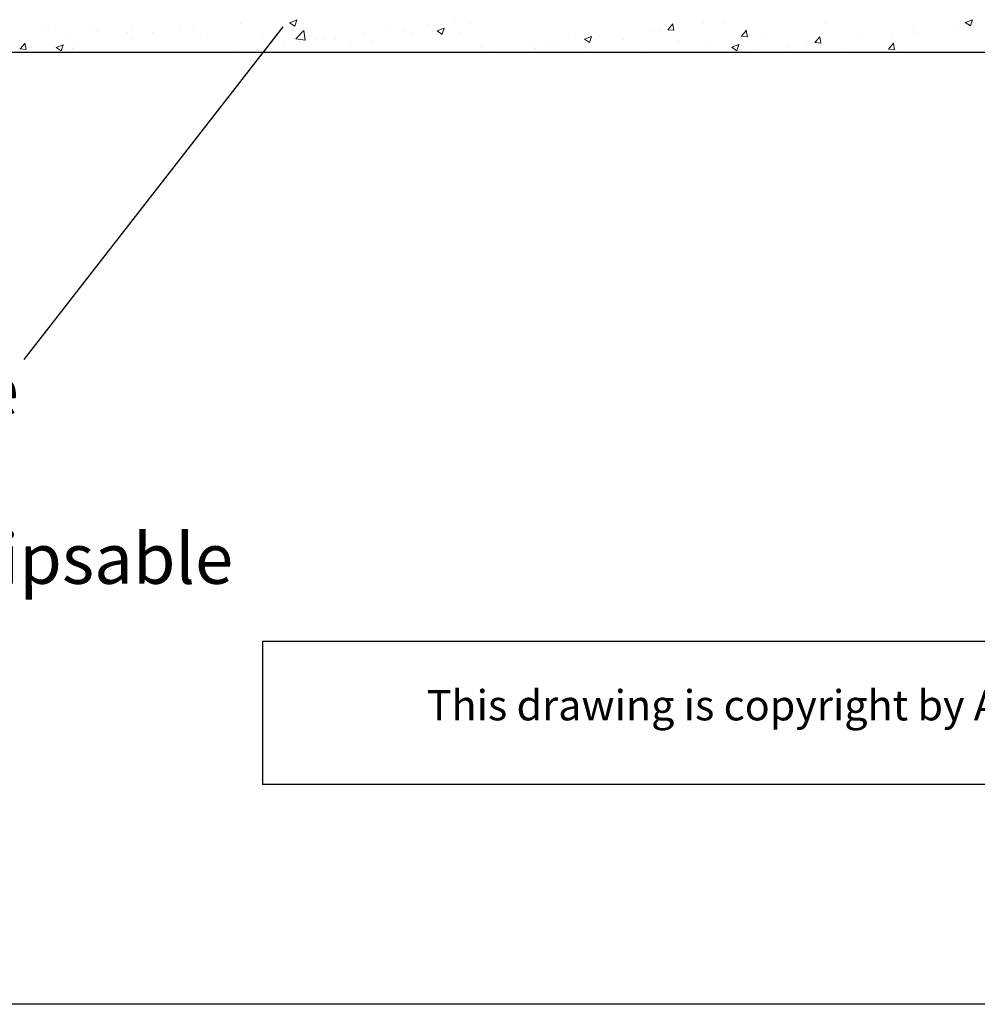
# Model space of a CAD drawing. Units: millimetres. Extents: x 13138 to 13435, y 3053 to 3270.
# Drawn here: x 13223 to 13271, y 3053 to 3102 of the extents above; entities that cross this region are included whole.
import ezdxf

# ---------------------------------------------------------------- set-up
doc = ezdxf.new("R2010")
doc.units = ezdxf.units.MM
doc.layers.get('0').update_dxf_attribs({"lineweight": 25})
doc.layers.add('Putz Sch', color=252, linetype='Continuous', lineweight=20)
doc.styles.add('Stil2', font='txt')

msp = doc.modelspace()

# ---------------------------------------------------------------- linework, layer by layer
for p, q in [((13223.375, 3084.7), (13236.207, 3101.191)), ((13282.726, 3099.915), (13158.615, 3099.915)), ((13282.726, 3099.915), (13158.615, 3099.915)), ((13235.184, 3070.725), (13235.184, 3063.647)), ((13434.604, 3052.747), (13137.604, 3052.747))]:
    msp.add_line(p, q)
at = {"linetype": 'ByBlock'}
for p, q in [((13348.985, 3070.725), (13235.184, 3070.725)), ((13348.985, 3063.647), (13235.184, 3063.647)), ((13348.985, 3063.647), (13235.184, 3063.647))]:
    msp.add_line(p, q, dxfattribs=at)
at = {"layer": 'Putz Sch'}
for p, q in [((13224.314, 3101.132), (13224.314, 3101.132)), ((13224.57, 3101.213), (13224.57, 3101.213)), ((13228.719, 3101.192), (13228.719, 3101.192)), ((13231.065, 3101.21), (13231.065, 3101.21)), ((13234.09, 3101.356), (13234.09, 3101.356)), ((13236.527, 3101.39), (13236.779, 3101.219)), ((13236.528, 3101.389), (13236.884, 3101.526)), ((13236.779, 3101.22), (13236.882, 3101.527)), ((13236.802, 3101.242), (13236.802, 3101.242)), ((13239.514, 3101.127), (13239.514, 3101.127)), ((13243.399, 3101.297), (13243.399, 3101.297)), ((13244.063, 3101.321), (13244.063, 3101.321)), ((13244.67, 3101.464), (13244.67, 3101.464)), ((13245.502, 3101.371), (13245.502, 3101.371)), ((13255.261, 3101.039), (13255.506, 3101.331)), ((13255.561, 3101.005), (13255.502, 3101.323)), ((13256.142, 3101.147), (13256.142, 3101.147)), ((13257.018, 3101.4), (13257.018, 3101.4)), ((13258.066, 3101.4), (13258.066, 3101.4)), ((13263.068, 3101.391), (13263.068, 3101.391)), ((13267.377, 3101.13), (13267.377, 3101.13)), ((13269.943, 3101.456), (13269.943, 3101.456)), ((13269.998, 3101.401), (13270.25, 3101.23)), ((13269.999, 3101.4), (13270.355, 3101.537)), ((13270.211, 3101.293), (13270.211, 3101.293)), ((13270.25, 3101.231), (13270.353, 3101.538)), ((13225.523, 3100.771), (13225.523, 3100.771)), ((13226.795, 3100.938), (13226.795, 3100.938)), ((13227.026, 3101.018), (13227.026, 3101.018)), ((13228.499, 3100.885), (13228.499, 3100.885)), ((13229.738, 3100.903), (13229.738, 3100.903)), ((13231.712, 3101.115), (13231.712, 3101.115)), ((13232.45, 3100.788), (13232.45, 3100.788)), ((13235.162, 3100.674), (13235.162, 3100.674)), ((13236.836, 3100.59), (13237.232, 3101.002)), ((13237.288, 3100.52), (13237.232, 3101.002)), ((13240.19, 3100.874), (13240.19, 3100.874)), ((13241.455, 3100.964), (13241.455, 3100.964)), ((13242.226, 3101.012), (13242.226, 3101.012)), ((13242.54, 3100.862), (13242.54, 3100.862)), ((13243.827, 3100.983), (13244.08, 3100.812)), ((13243.829, 3100.982), (13244.185, 3101.119)), ((13244.08, 3100.813), (13244.183, 3101.12)), ((13244.938, 3100.898), (13244.938, 3100.898)), ((13247.65, 3100.783), (13247.65, 3100.783)), ((13250.361, 3100.669), (13250.361, 3100.669)), ((13251.13, 3100.576), (13251.485, 3100.712)), ((13251.381, 3100.406), (13251.484, 3100.713)), ((13251.814, 3100.694), (13251.814, 3100.694)), ((13254.38, 3101.019), (13254.38, 3101.019)), ((13254.87, 3100.979), (13254.87, 3100.979)), ((13255.258, 3101.039), (13255.561, 3101.013)), ((13258.901, 3100.721), (13259.205, 3100.694)), ((13258.905, 3100.72), (13259.15, 3101.012)), ((13259.204, 3100.686), (13259.146, 3101.004)), ((13260.106, 3100.882), (13260.106, 3100.882)), ((13262.549, 3100.402), (13262.793, 3100.694)), ((13262.848, 3100.367), (13262.789, 3100.686)), ((13264.769, 3100.773), (13264.769, 3100.773)), ((13266.342, 3100.662), (13266.342, 3100.662)), ((13267.248, 3100.784), (13267.248, 3100.784)), ((13267.613, 3100.829), (13267.613, 3100.829)), ((13269.537, 3101.083), (13269.537, 3101.083)), ((13223.173, 3100.087), (13223.418, 3100.379)), ((13223.472, 3100.053), (13223.414, 3100.371)), ((13224.958, 3100.158), (13225.211, 3099.988)), ((13224.959, 3100.158), (13225.315, 3100.294)), ((13225.211, 3099.988), (13225.314, 3100.295)), ((13225.891, 3100.527), (13225.891, 3100.527)), ((13228.749, 3100.606), (13228.749, 3100.606)), ((13236.25, 3100.258), (13236.25, 3100.258)), ((13236.837, 3100.587), (13237.289, 3100.517)), ((13236.995, 3100.454), (13236.995, 3100.454)), ((13237.873, 3100.559), (13237.873, 3100.559)), ((13238.266, 3100.621), (13238.266, 3100.621)), ((13238.816, 3100.583), (13238.816, 3100.583)), ((13239.577, 3100.354), (13239.577, 3100.354)), ((13240.585, 3100.445), (13240.585, 3100.445)), ((13243.297, 3100.33), (13243.297, 3100.33)), ((13246.009, 3100.216), (13246.009, 3100.216)), ((13249.205, 3100.336), (13249.205, 3100.336)), ((13249.738, 3100.304), (13249.738, 3100.304)), ((13251.128, 3100.576), (13251.381, 3100.405)), ((13251.662, 3100.557), (13251.662, 3100.557)), ((13253.073, 3100.554), (13253.073, 3100.554)), ((13255.785, 3100.44), (13255.785, 3100.44)), ((13257.143, 3100.374), (13257.143, 3100.374)), ((13258.429, 3100.169), (13258.681, 3099.999)), ((13258.43, 3100.169), (13258.786, 3100.305)), ((13258.497, 3100.325), (13258.497, 3100.325)), ((13258.681, 3099.999), (13258.784, 3100.306)), ((13261.209, 3100.21), (13261.209, 3100.21)), ((13262.131, 3100.392), (13262.131, 3100.392)), ((13262.545, 3100.402), (13262.849, 3100.375)), ((13263.133, 3100.24), (13263.133, 3100.24)), ((13264.285, 3100.276), (13264.285, 3100.276)), ((13266.192, 3100.083), (13266.437, 3100.375)), ((13266.492, 3100.048), (13266.433, 3100.367)), ((13223.169, 3100.087), (13223.473, 3100.061)), ((13223.252, 3100.146), (13223.252, 3100.146)), ((13225.787, 3100.097), (13225.787, 3100.097)), ((13233.642, 3099.9), (13233.642, 3099.9)), ((13233.786, 3100.031), (13233.786, 3100.031)), ((13246.567, 3099.955), (13246.567, 3099.955)), ((13248.466, 3100.136), (13248.466, 3100.136)), ((13248.721, 3100.101), (13248.721, 3100.101)), ((13251.432, 3099.986), (13251.432, 3099.986)), ((13254.144, 3099.872), (13254.144, 3099.872)), ((13254.18, 3099.865), (13254.18, 3099.865)), ((13259.565, 3100.067), (13259.565, 3100.067)), ((13261.209, 3099.986), (13261.209, 3099.986)), ((13263.92, 3100.096), (13263.92, 3100.096)), ((13266.189, 3100.083), (13266.492, 3100.056)), ((13266.632, 3099.981), (13266.632, 3099.981))]:
    msp.add_line(p, q, dxfattribs=at)

# ---------------------------------------------------------------- texts
at = {"lineweight": -3, "insert": (13178.329, 3088.587), "char_height": 2.5, "width": 59.83051, "attachment_point": 1, "style": 'Stil2'}
msp.add_mtext('{\\fCalibri|b0|i0|c0|p34;Einklickbares Putznetz\\PRete anticrepa da incastrare\\PMesh to snap in\\PFilet de support d´enduit clipsable}', dxfattribs=at)
at = {"insert": (13243.32, 3068.317), "char_height": 1.5, "width": 147.90701, "attachment_point": 1, "style": 'Stil2'}
msp.add_mtext('This drawing is copyright by AGS-systems and exclusive, protected by law and cannot reproduced without written affirmation', dxfattribs=at)

doc.saveas('drawing.dxf')
